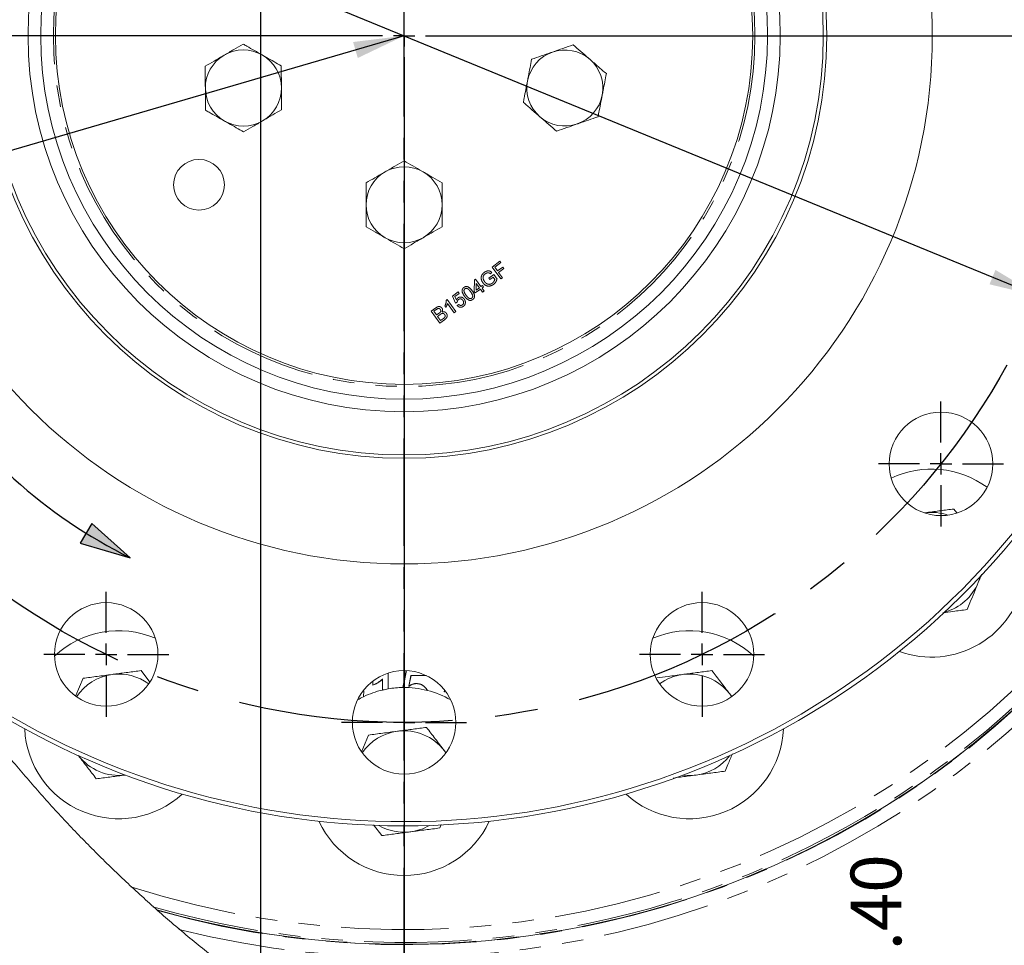
# Model space of a CAD drawing. Units: millimetres. Extents: x 11 to 1180, y 5 to 832.
# Drawn here: x 514 to 572, y 185 to 240 of the extents above; entities that cross this region are included whole.
import ezdxf

# ---------------------------------------------------------------- set-up
doc = ezdxf.new("R2010")
doc.units = ezdxf.units.MM
doc.linetypes.add('CENTERX2', pattern=[20.32, 12.7, -2.54, 2.54, -2.54])
doc.linetypes.add('PHANTOM', pattern=[12.7, 6.35, -1.27, 1.27, -1.27, 1.27, -1.27])
doc.layers.add('SLD-0', color=7, linetype='Continuous')
doc.styles.add('SLDTEXTSTYLE0', font='TXT', dxfattribs={"width": 0.605})
doc.dimstyles.new('SLDDIMSTYLE0', dxfattribs={"dimtxt": 0, "dimasz": 3, "dimexe": 0, "dimexo": 0.0625, "dimgap": 0, "dimtad": 0, "dimtih": 1, "dimtoh": 1, "dimdec": 0, "dimrnd": 1e-09, "dimzin": 0, "dimdsep": 46, "dimtxsty": 'Standard', "dimsah": 1, "dimcen": 0.09, "dimadec": 0, "dimazin": 0, "dimtfac": 3, "dimtdec": 0, "dimtofl": 0, "dimtmove": 0, "dimatfit": 3, "dimfxl": 0, "dimfrac": 2, "dimtolj": 1, "dimtzin": 0, "dimarcsym": 0})
doc.dimstyles.new('SLDDIMSTYLE1', dxfattribs={"dimtxt": 3, "dimasz": 3, "dimexe": 0, "dimexo": 0.0625, "dimgap": 0.75, "dimtad": 0, "dimtih": 1, "dimtoh": 1, "dimdec": 1, "dimlfac": 4, "dimrnd": 1e-09, "dimzin": 4, "dimdsep": 46, "dimtxsty": 'SLDTEXTSTYLE0', "dimsah": 1, "dimcen": 0, "dimadec": 0, "dimazin": 0, "dimtfac": 1, "dimtdec": 3, "dimtofl": 0, "dimtmove": 0, "dimatfit": 3, "dimfxl": 0, "dimfrac": 2, "dimtolj": 1, "dimtzin": 12, "dimarcsym": 0})
doc.dimstyles.new('SLDDIMSTYLE2', dxfattribs={"dimtxt": 3, "dimasz": 3, "dimexe": 0, "dimexo": 0.0625, "dimgap": 0.75, "dimtad": 0, "dimdec": 1, "dimlfac": 4, "dimrnd": 1e-09, "dimzin": 4, "dimdsep": 46, "dimtxsty": 'SLDTEXTSTYLE0', "dimsah": 1, "dimcen": 0.09, "dimadec": 0, "dimazin": 0, "dimtfac": 1, "dimtdec": 3, "dimtofl": 0, "dimtmove": 0, "dimatfit": 3, "dimfxl": 0, "dimfrac": 2, "dimtolj": 1, "dimtzin": 12, "dimarcsym": 0})
doc.dimstyles.new('SLDDIMSTYLE4', dxfattribs={"dimtxt": 3, "dimasz": 3, "dimexe": 0, "dimexo": 0.0625, "dimgap": 0.75, "dimtad": 0, "dimdec": 1, "dimlfac": 4, "dimrnd": 1e-09, "dimzin": 4, "dimdsep": 46, "dimtxsty": 'SLDTEXTSTYLE0', "dimsah": 1, "dimcen": 0.09, "dimadec": 0, "dimazin": 0, "dimtfac": 1, "dimtdec": 3, "dimtofl": 0, "dimtmove": 0, "dimatfit": 3, "dimfxl": 0, "dimfrac": 2, "dimtolj": 1, "dimtzin": 12, "dimarcsym": 0})
doc.dimstyles.new('SLDDIMSTYLE5', dxfattribs={"dimtxt": 3, "dimasz": 3, "dimexe": 0, "dimexo": 0.0625, "dimgap": 0.75, "dimtad": 0, "dimlfac": 4, "dimrnd": 1e-09, "dimzin": 4, "dimdsep": 46, "dimtxsty": 'SLDTEXTSTYLE0', "dimsah": 1, "dimcen": 0.09, "dimadec": 0, "dimazin": 0, "dimtfac": 1, "dimtdec": 3, "dimtofl": 0, "dimtmove": 0, "dimatfit": 3, "dimfxl": 0, "dimfrac": 2, "dimtolj": 1, "dimtzin": 12, "dimarcsym": 0})

# ---------------------------------------------------------------- blocks, each defined once
blk = doc.blocks.new('*D18')
at = {"layer": 'SLD-0'}
for p, q in [((498.783, 254.314), (573.955, 223.48)), ((573.955, 223.48), (666.81, 185.392)), ((666.81, 185.392), (669.81, 185.392))]:
    blk.add_line(p, q, dxfattribs=at)
for points in [[(498.783, 254.314), (501.383, 252.748), (501.734, 253.602)], [(573.955, 223.48), (571.354, 225.045), (571.004, 224.191)]]:
    blk.add_solid(points, dxfattribs=at)
at = {"layer": 'SLD-0', "char_height": 3, "attachment_point": 1, "style": 'SLDTEXTSTYLE0'}
for s, insert in [('%%c', (671.398, 189.26)), ('325.0', (675.766, 189.26)), ('B.C.', (675.124, 184.66))]:
    blk.add_mtext(s, dxfattribs=dict(at, insert=insert))
blk = doc.blocks.new('*D19')
at = {"layer": 'SLD-0'}
for p, q in [((527.866, 273.854), (527.866, 90.705)), ((536.369, 184.106), (536.369, 90.705)), ((527.866, 93.88), (522.097, 93.88)), ((536.369, 93.88), (545.009, 93.88))]:
    blk.add_line(p, q, dxfattribs=at)
for points in [[(527.866, 93.88), (524.866, 94.341), (524.866, 93.418)], [(536.369, 93.88), (539.369, 93.418), (539.369, 94.341)]]:
    blk.add_solid(points, dxfattribs=at)
at = {"layer": 'SLD-0', "insert": (546.597, 95.447), "char_height": 3, "attachment_point": 1, "style": 'SLDTEXTSTYLE0'}
blk.add_mtext('34.0', dxfattribs=at)
blk = doc.blocks.new('*D22')
at = {"layer": 'SLD-0'}
for p, q in [((646.369, 228.653), (646.369, 64.625)), ((536.369, 128.463), (536.369, 64.625)), ((536.369, 67.8), (584.629, 67.8)), ((646.369, 67.8), (598.109, 67.8))]:
    blk.add_line(p, q, dxfattribs=at)
for points in [[(536.369, 67.8), (539.369, 67.339), (539.369, 68.262)], [(646.369, 67.8), (643.369, 68.262), (643.369, 67.339)]]:
    blk.add_solid(points, dxfattribs=at)
at = {"layer": 'SLD-0', "insert": (586.216, 69.368), "char_height": 3, "attachment_point": 1, "style": 'SLDTEXTSTYLE0'}
blk.add_mtext('440.0', dxfattribs=at)
blk = doc.blocks.new('*D23')
at = {"layer": 'SLD-0'}
for p, q in [((426.369, 197.903), (426.369, 64.625)), ((536.369, 149.536), (536.369, 64.625)), ((426.369, 67.8), (474.629, 67.8)), ((536.369, 67.8), (488.109, 67.8))]:
    blk.add_line(p, q, dxfattribs=at)
for points in [[(426.369, 67.8), (429.369, 67.339), (429.369, 68.262)], [(536.369, 67.8), (533.369, 68.262), (533.369, 67.339)]]:
    blk.add_solid(points, dxfattribs=at)
at = {"layer": 'SLD-0', "insert": (476.216, 69.368), "char_height": 3, "attachment_point": 1, "style": 'SLDTEXTSTYLE0'}
blk.add_mtext('440.0', dxfattribs=at)
blk = doc.blocks.new('*D27')
at = {"layer": 'SLD-0'}
for p, q in [((564.352, 175.897), (564.352, 178.652)), ((572.339, 175.897), (561.177, 175.897)), ((564.352, 165.547), (564.352, 175.897)), ((572.114, 165.547), (561.177, 165.547))]:
    blk.add_line(p, q, dxfattribs=at)
for points in [[(564.352, 175.897), (563.891, 172.897), (564.814, 172.897)], [(564.352, 165.547), (564.814, 168.547), (563.891, 168.547)]]:
    blk.add_solid(points, dxfattribs=at)
at = {"layer": 'SLD-0', "insert": (562.785, 180.24), "char_height": 3, "attachment_point": 1, "rotation": 90, "style": 'SLDTEXTSTYLE0'}
blk.add_mtext('41.40', dxfattribs=at)
blk = doc.blocks.new('SW_CENTERMARKSYMBOL_5')
at = {"layer": 'SLD-0', "color": 0}
for p, q in [((0, 0), (0, 0.635)), ((-1.27, 0), (-53.521, 0)), ((0, 0), (-0.635, 0)), ((0, 0), (0.635, 0)), ((0, 0), (0, -0.635)), ((1.27, 0), (53.521, 0)), ((0, -1.27), (0, -93.73))]:
    blk.add_line(p, q, dxfattribs=at)
blk = doc.blocks.new('SW_CENTERMARKSYMBOL_18')
at = {"layer": 'SLD-0', "color": 0}
for p, q in [((0, 1.27), (0, 3.6975)), ((0, 0), (0, 0.635)), ((-1.27, 0), (-3.6975, 0)), ((0, 0), (-0.635, 0)), ((0, 0), (0, -0.635)), ((0, 0), (0.635, 0)), ((1.27, 0), (3.6975, 0)), ((0, -1.27), (0, -3.6975))]:
    blk.add_line(p, q, dxfattribs=at)
blk = doc.blocks.new('SW_CENTERMARKSYMBOL_19')
at = {"layer": 'SLD-0', "color": 0}
for p, q in [((0, 1.27), (0, 3.6975)), ((0, 0), (0, 0.635)), ((-1.27, 0), (-3.6975, 0)), ((0, 0), (-0.635, 0)), ((0, 0), (0, -0.635)), ((0, 0), (0.635, 0)), ((1.27, 0), (3.6975, 0)), ((0, -1.27), (0, -3.6975))]:
    blk.add_line(p, q, dxfattribs=at)
blk = doc.blocks.new('SW_CENTERMARKSYMBOL_20')
at = {"layer": 'SLD-0', "color": 0}
for p, q in [((0, 1.27), (0, 3.6975)), ((0, 0), (0, 0.635)), ((-1.27, 0), (-3.6975, 0)), ((0, 0), (-0.635, 0)), ((0, 0), (0, -0.635)), ((0, 0), (0.635, 0)), ((1.27, 0), (3.6975, 0)), ((0, -1.27), (0, -3.6975))]:
    blk.add_line(p, q, dxfattribs=at)
blk = doc.blocks.new('SW_CENTERMARKSYMBOL_21')
at = {"layer": 'SLD-0', "color": 0}
for p, q in [((0, 1.27), (0, 3.6975)), ((0, 0), (0, 0.635)), ((-1.27, 0), (-3.6975, 0)), ((0, 0), (-0.635, 0)), ((0, 0), (0, -0.635)), ((0, 0), (0.635, 0)), ((1.27, 0), (3.6975, 0)), ((0, -1.27), (0, -3.6975))]:
    blk.add_line(p, q, dxfattribs=at)

msp = doc.modelspace()

# ---------------------------------------------------------------- hatches: boundary and pattern name
at = {"linetype": 'Continuous'}
h = msp.add_hatch(color=7, dxfattribs=at)
edge = h.paths.add_edge_path(flags=0)
edge.add_line((517.885808, 210.034758), (517.551969, 209.469087))
edge.add_arc((534.037022, 235.833425), 31.093976, 237.98314487, 243.49591499)
edge.add_line((520.160974, 208.007347), (517.885808, 210.034758))
h = msp.add_hatch(color=7, dxfattribs=at)
edge = h.paths.add_edge_path(flags=0)
edge.add_arc((534.037022, 235.833425), 31.093976, 237.98314487, 243.49591499, ccw=False)
edge.add_line((517.551969, 209.469087), (517.203199, 208.878115))
edge.add_line((517.203199, 208.878115), (520.160974, 208.007347))

# ---------------------------------------------------------------- linework, layer by layer
at = {"color": 7, "linetype": 'PHANTOM', "lineweight": 30}
msp.add_line((536.368923, 107.119791), (536.368923, 472.062784), dxfattribs=at)
at = {"color": 8, "linetype": 'PHANTOM', "lineweight": 0}
for p, q in [((541.569179, 225.215508), (542.041112, 225.558374)), ((542.100454, 225.476694), (541.728353, 225.206357)), ((542.041112, 225.558374), (542.100454, 225.476694)), ((541.557296, 224.902041), (541.482662, 224.81272)), ((542.083478, 224.507609), (541.569179, 225.215508)), ((541.728353, 225.206357), (541.893192, 224.979466)), ((541.893192, 224.979466), (542.210839, 225.210241)), ((542.270182, 225.128561), (541.952534, 224.897785)), ((541.952534, 224.897785), (542.18331, 224.580138)), ((542.210839, 225.210241), (542.270182, 225.128561)), ((540.512768, 223.768579), (540.532074, 224.448171)), ((540.532074, 224.448171), (540.595604, 224.494326)), ((540.595604, 224.494326), (540.912095, 224.058696)), ((541.384104, 224.554143), (541.674524, 224.765137)), ((541.443446, 224.472462), (541.384104, 224.554143)), ((541.634035, 224.610927), (541.443446, 224.472462)), ((541.731496, 224.476778), (541.634035, 224.610927)), ((541.674524, 224.765137), (541.864811, 224.50322)), ((542.18331, 224.580138), (542.083478, 224.507609)), ((539.225183, 223.498696), (539.560982, 223.742659)), ((539.560982, 223.742659), (539.626917, 223.651902)), ((540.578703, 223.677822), (540.512768, 223.768579)), ((540.887275, 223.902004), (540.578703, 223.677822)), ((540.636101, 224.247729), (540.624795, 223.849968)), ((540.624795, 223.849968), (540.821339, 223.99276)), ((540.821339, 223.99276), (540.636101, 224.247729)), ((541.012553, 223.729567), (540.887275, 223.902004)), ((540.912095, 224.058696), (541.002852, 224.124632)), ((541.068788, 224.033876), (540.978031, 223.96794)), ((540.978031, 223.96794), (541.103309, 223.795503)), ((541.002852, 224.124632), (541.068788, 224.033876)), ((541.103309, 223.795503), (541.012553, 223.729567)), ((538.851594, 223.241144), (538.910018, 223.28359)), ((538.910018, 223.28359), (539.424317, 222.575691)), ((539.416321, 223.082922), (539.225183, 223.498696)), ((539.626917, 223.651902), (539.365284, 223.461822)), ((539.365284, 223.461822), (539.462476, 223.252298)), ((539.513671, 223.139783), (539.416321, 223.082922)), ((537.975228, 222.604452), (538.240265, 222.797005)), ((538.489527, 221.896553), (537.975228, 222.604452)), ((538.26926, 222.693277), (538.134402, 222.595301)), ((538.134402, 222.595301), (538.292648, 222.377485)), ((538.84526, 222.838329), (538.784475, 222.921995)), ((539.333561, 222.509755), (538.932795, 223.061384)), ((539.424317, 222.575691), (539.333561, 222.509755)), ((539.512743, 222.931119), (539.596906, 223.00613)), ((538.292648, 222.377485), (538.438567, 222.483498)), ((538.507977, 222.409132), (538.35199, 222.295805)), ((538.35199, 222.295805), (538.530017, 222.050763)), ((538.755273, 222.089621), (538.489527, 221.896553)), ((538.530017, 222.050763), (538.69749, 222.172435))]:
    msp.add_line(p, q, dxfattribs=at)
at = {"color": 7, "linetype": 'Continuous', "lineweight": 15}
for p, q in [((568.895844, 210.896562), (569.072736, 210.665842)), ((570.340107, 206.547527), (570.464274, 206.911215)), ((520.810844, 201.331562), (521.326253, 200.659318)), ((535.420205, 201.183519), (535.420205, 200.252672)), ((535.428936, 201.186349), (535.428936, 200.254176)), ((536.294857, 200.333681), (536.494441, 201.331601)), ((536.303783, 200.333793), (536.50327, 201.331226)), ((536.771868, 201.04411), (536.644664, 200.396574)), ((536.77905, 201.03538), (536.657604, 200.417153)), ((537.669887, 201.04411), (536.771868, 201.04411)), ((536.77905, 201.03538), (536.771868, 201.04411)), ((537.688331, 201.03538), (536.77905, 201.03538)), ((516.951551, 199.856718), (517.3762, 200.880765)), ((534.514039, 200.463169), (534.514039, 200.708539)), ((534.514039, 200.463169), (534.522769, 200.476201)), ((534.522769, 200.476201), (534.522769, 200.71516)), ((535.090962, 200.824272), (535.099693, 200.844791)), ((535.090962, 200.185381), (535.090962, 200.824272)), ((535.099693, 200.187434), (535.099693, 200.844791)), ((536.657604, 200.417153), (536.644664, 200.396574)), ((537.090396, 200.572073), (537.090378, 200.563341)), ((538.171652, 200.747371), (538.166145, 200.747922)), ((533.977898, 200.129647), (533.961795, 199.786367)), ((533.986628, 200.12964), (533.971, 199.790775)), ((537.744452, 200.161417), (537.733274, 200.164257)), ((538.740402, 200.070841), (538.754319, 200.192297)), ((538.740402, 200.070841), (538.750534, 200.082572)), ((538.750534, 200.082572), (538.762008, 200.182708)), ((555.755053, 199.788282), (555.634706, 199.957016)), ((533.618155, 199.606411), (533.608133, 199.600695)), ((533.971, 199.790775), (533.961795, 199.786367)), ((533.867413, 196.571142), (534.2612, 197.520765)), ((538.8436, 196.467545), (538.749706, 196.597016)), ((535.042003, 191.571786), (534.549286, 192.214434)), ((538.562611, 192.229886), (538.476647, 192.022583))]:
    msp.add_line(p, q, dxfattribs=at)
at = {"color": 7, "linetype": 'Continuous', "lineweight": 15, "flags": 128}
msp.add_lwpolyline([(552.871362, 195.156166), (553.252736, 195.131674), (553.644325, 195.157185)], dxfattribs=at)
at = {"color": 7, "linetype": 'Continuous', "lineweight": 15}
for centre, radius in [((536.368923, 238.896674), 31.25), ((536.368923, 238.896674), 25), ((536.368923, 238.896674), 24.8), ((536.368923, 238.896674), 22.25), ((536.368923, 238.896674), 21.5), ((536.368923, 238.896674), 20.625), ((524.233505, 230.08012), 1.5), ((568.130827, 213.567401), 3.0625), ((518.742396, 202.294814), 3.0625), ((553.99545, 202.294814), 3.0625), ((536.368923, 198.271674), 3.0625)]:
    msp.add_circle(centre, radius, dxfattribs=at)
at = {"color": 8, "linetype": 'PHANTOM', "lineweight": 0}
msp.add_circle((536.368923, 238.896674), 20.75, dxfattribs=at)
at = {"color": 7, "linetype": 'Continuous', "lineweight": 15}
for centre, radius, start, end in [((536.368923, 238.896674), 53.75, 254.21053447, 157.29812391), ((536.368923, 238.896674), 53.749543, 254.20401921, 157.27996714), ((536.368923, 238.896674), 46.75, 235.21295011, 90), ((536.368923, 238.896674), 46.5, 234.15662453, 90), ((526.858858, 235.806875), 2.25, 120.31332094, 180.31332094), ((526.858858, 235.806875), 2.25, 60.31332094, 120.31332094), ((526.858858, 235.806875), 2.25, 0.31332094, 60.31332094), ((545.879046, 235.806258), 2.25, 109.11135479, 169.11135479), ((545.879046, 235.806258), 2.25, 49.11135479, 109.11135479), ((545.879046, 235.806258), 2.25, 349.11135479, 49.11135479), ((545.879046, 235.806258), 2.25, 169.11135479, 229.11135479), ((526.858858, 235.806875), 2.25, 180.31332094, 240.31332094), ((526.858858, 235.806875), 2.25, 300.31332094, 0.31332094), ((545.879046, 235.806258), 2.25, 289.11135479, 349.11135479), ((526.858858, 235.806875), 2.25, 240.31332094, 300.31332094), ((545.879046, 235.806258), 2.25, 229.11135479, 289.11135479), ((536.368923, 228.897019), 2.25, 120, 180), ((536.368923, 228.897019), 2.25, 60, 120), ((536.368923, 228.897019), 2.25, 0, 60), ((536.368923, 228.897019), 2.25, 180, 240), ((536.368923, 228.897019), 2.25, 300, 0), ((536.368923, 228.897019), 2.25, 240, 300), ((567.57001, 207.695587), 5.5625, 53.72587187, 115.36258025), ((567.568923, 207.696674), 3, 70.99548425, 97.47732641), ((567.57001, 207.695587), 5.5625, 250.01882016, 351.02368361), ((567.568923, 207.696674), 3, 285.17805827, 337.47732641), ((519.483017, 198.13049), 5.5625, 67.05973603, 133.10935978), ((553.25483, 198.13049), 5.5625, 46.89064022, 112.94026397), ((519.483923, 198.131674), 3, 97.47732641, 146.48175188), ((519.483923, 198.131674), 3, 53.71714807, 97.47732641), ((553.253923, 198.131674), 3, 97.47732641, 126.28285193), ((553.253923, 198.131674), 3, 37.47732641, 97.47732641), ((536.368923, 194.771674), 5.5625, 103.28210586, 115.53658387), ((536.368923, 194.771674), 5.5625, 103.18972771, 103.28210586), ((536.368923, 194.771674), 5.5625, 99.82014971, 103.18972771), ((536.368923, 194.771674), 5.5625, 99.72890092, 99.82014971), ((536.368923, 194.771674), 5.5625, 90.76292742, 99.72890092), ((536.368923, 194.771674), 5.5625, 90.67098511, 90.76292742), ((536.368923, 194.771674), 5.5625, 75.8018218, 90.67098511), ((536.368923, 194.771674), 5.5625, 60.27079009, 75.68302669), ((536.368923, 194.771674), 5.5625, 115.64170736, 119.63811525), ((519.483017, 198.13049), 5.5625, 182.51882016, 312.48117984), ((536.368923, 194.771674), 3, 97.47732641, 145.57755575), ((536.368923, 194.771674), 3, 37.47732641, 97.47732641), ((553.25483, 198.13049), 5.5625, 227.51882016, 357.48117984), ((519.483923, 198.131674), 3, 217.47732641, 277.47732641), ((553.253923, 198.131674), 3, 277.47732641, 322.32533684), ((536.368923, 194.771674), 5.5625, 205.01882016, 334.98117984), ((536.368923, 194.771674), 3, 240.11561577, 277.47732641), ((536.368923, 194.771674), 3, 277.47732641, 299.88438423)]:
    msp.add_arc(centre, radius, start, end, dxfattribs=at)
at = {"color": 8, "linetype": 'PHANTOM', "lineweight": 0}
for radius, start, end in [(53.749086, 0, 157.26880051), (53.635593, 253.91756222, 157.50280243), (52.88605, 333.08423174, 158.92342627), (53.749086, 254.21217445, 0), (52.88605, 252.20319315, 319.508557), (53.777105, 254.27408847, 318.75702737), (54.526648, 255.85544756, 318.75702737)]:
    msp.add_arc((536.368923, 238.896674), radius, start, end, dxfattribs=at)
at = {"color": 7, "linetype": 'Continuous', "lineweight": 15}
for points, knots in [([(526.844651, 238.404912), (526.662525, 238.29843), (526.294935, 238.083513), (525.914942, 237.861345), (525.723219, 237.749251)], [0, 0, 0, 0, 0.495457963, 1, 1, 1, 1]), ([(527.973186, 237.761555), (527.666158, 237.936586), (527.284116, 238.154381), (526.916778, 238.363794), (526.844651, 238.404912)], [0, 0, 0, 0, 0.8036472981, 1, 1, 1, 1]), ([(546.369825, 238.357559), (546.170483, 238.288487), (545.768145, 238.149075), (545.352231, 238.00496), (545.142385, 237.932247)], [0, 0, 0, 0, 0.495457963, 1, 1, 1, 1]), ([(547.351876, 237.50722), (547.328598, 237.527376), (547.152318, 237.680014), (546.819951, 237.967804), (546.520781, 238.226849), (546.369825, 238.357559)], [0, 0, 0, 0, 0.070090032, 0.530784434, 1, 1, 1, 1]), ([(525.723219, 237.749251), (525.696638, 237.73371), (525.495339, 237.616017), (525.115799, 237.394114), (524.774168, 237.194375), (524.601788, 237.09359)], [0, 0, 0, 0, 0.0700900317, 0.5307844344, 1, 1, 1, 1]), ([(529.101721, 237.118198), (528.811454, 237.283673), (528.439144, 237.49592), (528.057325, 237.713589), (527.973186, 237.761555)], [0, 0, 0, 0, 0.779636077, 1, 1, 1, 1]), ([(545.142385, 237.932247), (545.11329, 237.922166), (544.892962, 237.845822), (544.477545, 237.701878), (544.10362, 237.572312), (543.914944, 237.506936)], [0, 0, 0, 0, 0.070090032, 0.530784434, 1, 1, 1, 1]), ([(524.601788, 237.09359), (524.602942, 236.882623), (524.60527, 236.456823), (524.607677, 236.016654), (524.608892, 235.794571)], [0, 0, 0, 0, 0.495457963, 1, 1, 1, 1]), ([(529.108824, 235.819179), (529.108656, 235.84997), (529.107381, 236.083147), (529.104977, 236.522789), (529.102813, 236.918519), (529.101721, 237.118198)], [0, 0, 0, 0, 0.070090032, 0.530784434, 1, 1, 1, 1]), ([(543.914944, 237.506936), (543.851828, 237.17883), (543.770873, 236.757986), (543.68785, 236.326393), (543.669555, 236.231285)], [0, 0, 0, 0, 0.779636077, 1, 1, 1, 1]), ([(548.333927, 236.656882), (548.174437, 236.79498), (547.852534, 237.07371), (547.51977, 237.361844), (547.351876, 237.50722)], [0, 0, 0, 0, 0.4954579635, 1, 1, 1, 1]), ([(548.088537, 235.381231), (548.106833, 235.476339), (548.189856, 235.907932), (548.270811, 236.328776), (548.333927, 236.656882)], [0, 0, 0, 0, 0.220363923, 1, 1, 1, 1]), ([(543.669555, 236.231285), (543.602795, 235.884234), (543.519723, 235.452389), (543.439849, 235.037165), (543.424165, 234.955635)], [0, 0, 0, 0, 0.803647298, 1, 1, 1, 1]), ([(524.608892, 235.794571), (524.60906, 235.76378), (524.610335, 235.530604), (524.612739, 235.090961), (524.614903, 234.695231), (524.615995, 234.495552)], [0, 0, 0, 0, 0.070090032, 0.530784434, 1, 1, 1, 1]), ([(529.115928, 234.52016), (529.114774, 234.731127), (529.112446, 235.156927), (529.110039, 235.597096), (529.108824, 235.819179)], [0, 0, 0, 0, 0.495457963, 1, 1, 1, 1]), ([(547.843148, 234.105581), (547.858832, 234.187111), (547.938706, 234.602335), (548.021777, 235.03418), (548.088537, 235.381231)], [0, 0, 0, 0, 0.196352702, 1, 1, 1, 1]), ([(543.424165, 234.955635), (543.583655, 234.817536), (543.905558, 234.538806), (544.238323, 234.250672), (544.406216, 234.105296)], [0, 0, 0, 0, 0.4954579635, 1, 1, 1, 1]), ([(524.615995, 234.495552), (524.688123, 234.454434), (525.055461, 234.245021), (525.437503, 234.027226), (525.74453, 233.852195)], [0, 0, 0, 0, 0.196352702, 1, 1, 1, 1]), ([(527.994497, 233.864499), (528.021078, 233.88004), (528.222378, 233.997733), (528.601917, 234.219636), (528.943548, 234.419376), (529.115928, 234.52016)], [0, 0, 0, 0, 0.0700900317, 0.5307844344, 1, 1, 1, 1]), ([(525.74453, 233.852195), (525.82867, 233.804229), (526.210489, 233.58656), (526.582799, 233.374313), (526.873065, 233.208838)], [0, 0, 0, 0, 0.220363923, 1, 1, 1, 1]), ([(526.873065, 233.208838), (527.055191, 233.31532), (527.422781, 233.530237), (527.802774, 233.752406), (527.994497, 233.864499)], [0, 0, 0, 0, 0.4954579635, 1, 1, 1, 1]), ([(544.406216, 234.105296), (544.429494, 234.08514), (544.605774, 233.932503), (544.938142, 233.644712), (545.237312, 233.385667), (545.388267, 233.254957)], [0, 0, 0, 0, 0.070090032, 0.530784434, 1, 1, 1, 1]), ([(545.388267, 233.254957), (545.587609, 233.32403), (545.989947, 233.463441), (546.405862, 233.607557), (546.615708, 233.680269)], [0, 0, 0, 0, 0.495457963, 1, 1, 1, 1]), ([(546.615708, 233.680269), (546.644802, 233.69035), (546.86513, 233.766695), (547.280547, 233.910638), (547.654472, 234.040204), (547.843148, 234.105581)], [0, 0, 0, 0, 0.070090032, 0.530784434, 1, 1, 1, 1]), ([(536.368923, 231.495095), (536.186218, 231.38961), (535.817459, 231.176707), (535.436256, 230.956619), (535.243923, 230.845576)], [0, 0, 0, 0, 0.495457963, 1, 1, 1, 1]), ([(537.493923, 230.845576), (537.467257, 230.860972), (537.265317, 230.977562), (536.88457, 231.197386), (536.541852, 231.395254), (536.368923, 231.495095)], [0, 0, 0, 0, 0.070090032, 0.530784434, 1, 1, 1, 1]), ([(535.243923, 230.845576), (535.217257, 230.83018), (535.015317, 230.71359), (534.63457, 230.493766), (534.291852, 230.295898), (534.118923, 230.196057)], [0, 0, 0, 0, 0.070090032, 0.530784434, 1, 1, 1, 1]), ([(538.618923, 230.196057), (538.436218, 230.301542), (538.067459, 230.514445), (537.686256, 230.734533), (537.493923, 230.845576)], [0, 0, 0, 0, 0.495457963, 1, 1, 1, 1]), ([(534.118923, 230.196057), (534.118923, 229.861936), (534.118923, 229.433376), (534.118923, 228.99387), (534.118923, 228.897019)], [0, 0, 0, 0, 0.779636077, 1, 1, 1, 1]), ([(538.618923, 228.897019), (538.618923, 228.99387), (538.618923, 229.433376), (538.618923, 229.861936), (538.618923, 230.196057)], [0, 0, 0, 0, 0.220363923, 1, 1, 1, 1]), ([(534.118923, 228.897019), (534.118923, 228.543605), (534.118923, 228.103842), (534.118923, 227.681006), (534.118923, 227.597981)], [0, 0, 0, 0, 0.803647298, 1, 1, 1, 1]), ([(538.618923, 227.597981), (538.618923, 227.681006), (538.618923, 228.103842), (538.618923, 228.543605), (538.618923, 228.897019)], [0, 0, 0, 0, 0.196352702, 1, 1, 1, 1]), ([(534.118923, 227.597981), (534.301628, 227.492496), (534.670388, 227.279592), (535.051591, 227.059505), (535.243923, 226.948462)], [0, 0, 0, 0, 0.495457963, 1, 1, 1, 1]), ([(537.493923, 226.948462), (537.520589, 226.963857), (537.722529, 227.080447), (538.103277, 227.300272), (538.445994, 227.49814), (538.618923, 227.597981)], [0, 0, 0, 0, 0.070090032, 0.530784434, 1, 1, 1, 1]), ([(535.243923, 226.948462), (535.270589, 226.933066), (535.472529, 226.816476), (535.853277, 226.596651), (536.195994, 226.398783), (536.368923, 226.298943)], [0, 0, 0, 0, 0.070090032, 0.530784434, 1, 1, 1, 1]), ([(536.368923, 226.298943), (536.551628, 226.404427), (536.920388, 226.617331), (537.301591, 226.837418), (537.493923, 226.948462)], [0, 0, 0, 0, 0.495457963, 1, 1, 1, 1]), ([(567.178522, 210.671163), (567.219233, 210.676507), (567.527498, 210.716967), (568.108712, 210.793251), (568.631869, 210.861915), (568.895844, 210.896562)], [0, 0, 0, 0, 0.0700985595, 0.5307888351, 1, 1, 1, 1]), ([(570.539528, 207.028432), (570.533244, 207.01328), (570.467888, 206.855671), (570.400771, 206.693819), (570.340107, 206.547527)], [0, 0, 0, 0, 0.096139272, 1, 1, 1, 1]), ([(570.340107, 206.547527), (570.173291, 206.145248), (569.948608, 205.603421), (569.732346, 205.081901), (569.676647, 204.947583)], [0, 0, 0, 0, 0.742448655, 1, 1, 1, 1]), ([(569.676647, 204.947583), (569.39806, 204.911019), (568.930101, 204.849599), (568.446334, 204.786105), (568.250565, 204.76041)], [0, 0, 0, 0, 0.595324404, 1, 1, 1, 1]), ([(517.3762, 200.880765), (517.6551, 200.917371), (518.218015, 200.991253), (518.799924, 201.067629), (519.093522, 201.106163)], [0, 0, 0, 0, 0.495457963, 1, 1, 1, 1]), ([(519.093522, 201.106163), (519.134233, 201.111507), (519.442498, 201.151967), (520.023712, 201.228251), (520.546869, 201.296915), (520.810844, 201.331562)], [0, 0, 0, 0, 0.0700985595, 0.5307888351, 1, 1, 1, 1]), ([(551.311764, 200.902495), (551.53592, 200.931916), (552.044264, 200.998636), (552.56975, 201.067606), (552.863522, 201.106163)], [0, 0, 0, 0, 0.440952622, 1, 1, 1, 1]), ([(552.863522, 201.106163), (552.904233, 201.111507), (553.212498, 201.151967), (553.793712, 201.228251), (554.316869, 201.296915), (554.580844, 201.331562)], [0, 0, 0, 0, 0.0700985595, 0.5307888351, 1, 1, 1, 1]), ([(554.580844, 201.331562), (554.751996, 201.10833), (555.097437, 200.657772), (555.454535, 200.192012), (555.634706, 199.957016)], [0, 0, 0, 0, 0.4954579635, 1, 1, 1, 1]), ([(535.090962, 200.824272), (535.035518, 200.776632), (534.919528, 200.676967), (534.723943, 200.557639), (534.582625, 200.494037), (534.514039, 200.463169)], [0, 0, 0, 0, 0.320331887, 0.670136252, 1, 1, 1, 1]), ([(535.099693, 200.844791), (535.051384, 200.801365), (534.954787, 200.714532), (534.761531, 200.589362), (534.612829, 200.518885), (534.522769, 200.476201)], [0, 0, 0, 0, 0.282916059, 0.565709839, 1, 1, 1, 1]), ([(536.644664, 200.396574), (536.683474, 200.424459), (536.75466, 200.475608), (536.902413, 200.544485), (537.016399, 200.55592), (537.090378, 200.563341)], [0, 0, 0, 0, 0.2961237229, 0.5431737201, 1, 1, 1, 1]), ([(536.657604, 200.417153), (536.690572, 200.440125), (536.790631, 200.509847), (536.941559, 200.564999), (537.056872, 200.57048), (537.090396, 200.572073)], [0, 0, 0, 0, 0.2584492055, 0.784417096, 1, 1, 1, 1]), ([(537.090378, 200.563341), (537.173551, 200.556125), (537.34065, 200.541627), (537.551218, 200.409554), (537.67448, 200.272094), (537.721929, 200.185066), (537.733274, 200.164257)], [0, 0, 0, 0, 0.311507923, 0.625835298, 0.910538528, 1, 1, 1, 1]), ([(537.090396, 200.572073), (537.174173, 200.564813), (537.34598, 200.549924), (537.561414, 200.41312), (537.686625, 200.270536), (537.733497, 200.182088), (537.744452, 200.161417)], [0, 0, 0, 0, 0.307233047, 0.630066697, 0.913542178, 1, 1, 1, 1]), ([(528.731116, 181.650656), (528.384526, 181.898154), (527.348654, 182.637861), (525.661751, 183.913123), (523.690084, 185.496223), (521.772856, 187.136795), (519.910477, 188.832865), (518.104511, 190.583516), (516.356337, 192.387548), (514.666859, 194.24343), (513.038839, 196.150951), (511.498902, 198.066029), (510.532444, 199.367525), (510.063939, 199.998445)], [0, 0, 0, 0, 0.04805644, 0.143628525, 0.239237449, 0.33490107, 0.430615571, 0.52637655, 0.622179044, 0.718017572, 0.813886194, 0.909778579, 1, 1, 1, 1]), ([(555.634706, 199.957016), (555.65973, 199.924377), (555.696518, 199.876396), (555.733041, 199.828758), (555.74472, 199.813526)], [0, 0, 0, 0, 0.6802488269, 1, 1, 1, 1]), ([(534.2612, 197.520765), (534.5401, 197.557371), (535.103015, 197.631253), (535.684924, 197.707629), (535.978522, 197.746163)], [0, 0, 0, 0, 0.4954579635, 1, 1, 1, 1]), ([(535.978522, 197.746163), (536.019233, 197.751507), (536.327498, 197.791967), (536.908712, 197.868251), (537.431869, 197.936915), (537.695844, 197.971562)], [0, 0, 0, 0, 0.07009856, 0.530788835, 1, 1, 1, 1]), ([(537.695844, 197.971562), (537.866996, 197.74833), (538.212437, 197.297772), (538.569535, 196.832012), (538.749706, 196.597016)], [0, 0, 0, 0, 0.4954579635, 1, 1, 1, 1]), ([(538.749706, 196.597016), (538.774747, 196.564355), (538.800864, 196.530291), (538.826795, 196.49647), (538.827863, 196.495077)], [0, 0, 0, 0, 0.958795083, 1, 1, 1, 1]), ([(555.789895, 196.41531), (555.702371, 196.204244), (555.55708, 195.853873), (555.417244, 195.516657), (555.361647, 195.382583)], [0, 0, 0, 0, 0.602409186, 1, 1, 1, 1]), ([(518.157003, 194.931786), (517.985851, 195.155019), (517.640409, 195.605576), (517.283312, 196.071336), (517.103141, 196.306332)], [0, 0, 0, 0, 0.495457963, 1, 1, 1, 1]), ([(519.874325, 195.157185), (519.833614, 195.151841), (519.525348, 195.111382), (518.944135, 195.035097), (518.420978, 194.966433), (518.157003, 194.931786)], [0, 0, 0, 0, 0.07009856, 0.530788835, 1, 1, 1, 1]), ([(553.644325, 195.157185), (553.603619, 195.151842), (553.295391, 195.111387), (552.837551, 195.051296), (552.434383, 194.99838), (552.290784, 194.979533)], [0, 0, 0, 0, 0.089223058, 0.675600231, 1, 1, 1, 1]), ([(555.361647, 195.382583), (555.082746, 195.345978), (554.519831, 195.272095), (553.937922, 195.195719), (553.644325, 195.157185)], [0, 0, 0, 0, 0.495457963, 1, 1, 1, 1]), ([(536.759325, 191.797185), (536.718614, 191.791841), (536.410348, 191.751382), (535.829135, 191.675097), (535.305978, 191.606433), (535.042003, 191.571786)], [0, 0, 0, 0, 0.0700985595, 0.5307888351, 1, 1, 1, 1]), ([(538.476647, 192.022583), (538.197746, 191.985978), (537.634831, 191.912095), (537.052922, 191.835719), (536.759325, 191.797185)], [0, 0, 0, 0, 0.495457963, 1, 1, 1, 1]), ([(496.519539, 190.12014), (496.819829, 189.712481), (497.66532, 188.564689), (499.105953, 186.713809), (500.859164, 184.583189), (502.674414, 182.503117), (504.549469, 180.474034), (506.483517, 178.497381), (508.4753, 176.574263), (510.523736, 174.705958), (512.627291, 172.893214), (514.785863, 171.138545), (516.925005, 169.490813), (518.366783, 168.455328), (519.052416, 167.962907)], [0, 0, 0, 0, 0.048045919, 0.135276749, 0.222509419, 0.309746009, 0.396989991, 0.484244762, 0.571513621, 0.658799736, 0.746106123, 0.83343562, 0.920790869, 1, 1, 1, 1])]:
    msp.add_open_spline(points, degree=3, knots=knots, dxfattribs=at)
at = {"color": 8, "linetype": 'PHANTOM', "lineweight": 0}
for points, knots in [([(541.030145, 224.277921), (540.996426, 224.335284), (540.929155, 224.449728), (540.918767, 224.642963), (540.997256, 224.799838), (541.077064, 224.867165), (541.117028, 224.900881)], [0, 0, 0, 0, 0.280344884, 0.559309922, 0.779318321, 1, 1, 1, 1]), ([(541.117028, 224.900881), (541.155132, 224.924779), (541.231211, 224.972493), (541.358068, 224.996616), (541.472344, 224.96572), (541.528939, 224.923297), (541.557296, 224.902041)], [0, 0, 0, 0, 0.280403882, 0.559855729, 0.779464184, 1, 1, 1, 1]), ([(541.482662, 224.81272), (541.457111, 224.831307), (541.40622, 224.868329), (541.289403, 224.883853), (541.218106, 224.842895), (541.174527, 224.817861)], [0, 0, 0, 0, 0.28160276, 0.560889255, 1, 1, 1, 1]), ([(541.652314, 224.180496), (541.59484, 224.146633), (541.480174, 224.079073), (541.286482, 224.078665), (541.131804, 224.158817), (541.064055, 224.238192), (541.030145, 224.277921)], [0, 0, 0, 0, 0.280196335, 0.559018352, 0.77927998, 1, 1, 1, 1]), ([(541.174527, 224.817861), (541.149101, 224.797178), (541.098303, 224.755857), (541.052667, 224.674634), (541.038341, 224.590632), (541.04682, 224.539913), (541.051062, 224.514539)], [0, 0, 0, 0, 0.28027621, 0.55995522, 0.779845362, 1, 1, 1, 1]), ([(541.051062, 224.514539), (541.061169, 224.482594), (541.079225, 224.425526), (541.112604, 224.375958), (541.127298, 224.354137)], [0, 0, 0, 0, 0.559778839, 1, 1, 1, 1]), ([(541.127298, 224.354137), (541.15866, 224.315544), (541.221145, 224.238651), (541.353756, 224.180585), (541.483873, 224.196784), (541.550998, 224.23631), (541.584605, 224.256099)], [0, 0, 0, 0, 0.280808187, 0.559486726, 0.779455009, 1, 1, 1, 1]), ([(541.584605, 224.256099), (541.622061, 224.290836), (541.689015, 224.352932), (541.718504, 224.438902), (541.731496, 224.476778)], [0, 0, 0, 0, 0.55942506, 1, 1, 1, 1]), ([(541.864811, 224.50322), (541.840089, 224.432696), (541.795936, 224.306743), (541.696204, 224.219077), (541.652314, 224.180496)], [0, 0, 0, 0, 0.559918482, 1, 1, 1, 1]), ([(539.942099, 223.485273), (539.885457, 223.568912), (539.814589, 223.673559), (539.79821, 223.822444), (539.812079, 223.896414), (539.850796, 223.961646), (539.889145, 223.993127), (539.908338, 224.008884)], [0, 0, 0, 0, 0.499148903, 0.624522412, 0.749596934, 0.874674287, 1, 1, 1, 1]), ([(539.966687, 223.926482), (539.956902, 223.918347), (539.937338, 223.902084), (539.913433, 223.86229), (539.909912, 223.829559), (539.907762, 223.809576)], [0, 0, 0, 0, 0.280453237, 0.560688476, 1, 1, 1, 1]), ([(539.907762, 223.809576), (539.923003, 223.757566), (539.950312, 223.66437), (540.007414, 223.586088), (540.032649, 223.551493)], [0, 0, 0, 0, 0.558058794, 1, 1, 1, 1]), ([(539.908338, 224.008884), (539.929324, 224.022158), (539.97128, 224.048696), (540.045018, 224.065518), (540.120122, 224.057373), (540.254182, 223.990382), (540.332942, 223.892873), (540.395881, 223.814952)], [0, 0, 0, 0, 0.125373348, 0.250643739, 0.375697515, 0.501113175, 1, 1, 1, 1]), ([(540.304918, 223.7493), (540.262111, 223.806874), (540.208594, 223.878852), (540.120149, 223.940684), (540.068187, 223.955312), (540.013121, 223.953958), (539.982166, 223.935641), (539.966687, 223.926482)], [0, 0, 0, 0, 0.500351901, 0.625529182, 0.750516242, 0.875255257, 1, 1, 1, 1]), ([(540.369888, 223.37359), (540.383178, 223.385613), (540.409769, 223.40967), (540.427412, 223.461551), (540.430106, 223.515318), (540.397853, 223.618085), (540.346219, 223.690988), (540.304918, 223.7493)], [0, 0, 0, 0, 0.124656308, 0.249420327, 0.374387386, 0.499590497, 1, 1, 1, 1]), ([(540.395881, 223.814952), (540.452366, 223.731347), (540.523036, 223.626745), (540.539564, 223.478025), (540.525718, 223.404083), (540.486799, 223.33902), (540.448432, 223.307622), (540.42923, 223.291909)], [0, 0, 0, 0, 0.499114697, 0.624458244, 0.749553783, 0.874658202, 1, 1, 1, 1]), ([(538.784475, 222.921995), (538.810506, 222.979043), (538.856955, 223.080837), (538.853231, 223.192195), (538.851594, 223.241144)], [0, 0, 0, 0, 0.560427428, 1, 1, 1, 1]), ([(539.462476, 223.252298), (539.473248, 223.28264), (539.492486, 223.336828), (539.535464, 223.374593), (539.554377, 223.391211)], [0, 0, 0, 0, 0.559938789, 1, 1, 1, 1]), ([(539.588619, 223.291295), (539.575738, 223.280918), (539.550008, 223.26019), (539.518197, 223.208702), (539.515386, 223.165902), (539.513671, 223.139783)], [0, 0, 0, 0, 0.2809249225, 0.5611607122, 1, 1, 1, 1]), ([(539.554377, 223.391211), (539.589841, 223.410544), (539.660827, 223.449242), (539.776404, 223.434314), (539.868217, 223.385725), (539.908466, 223.337247), (539.928611, 223.312982)], [0, 0, 0, 0, 0.279170445, 0.558797498, 0.779169075, 1, 1, 1, 1]), ([(539.84177, 223.241658), (539.824191, 223.262843), (539.789139, 223.305084), (539.715288, 223.336162), (539.643216, 223.326228), (539.606846, 223.302957), (539.588619, 223.291295)], [0, 0, 0, 0, 0.280652794, 0.559595005, 0.779290287, 1, 1, 1, 1]), ([(539.818969, 222.973339), (539.840438, 222.99263), (539.883313, 223.031155), (539.896317, 223.114053), (539.878227, 223.185339), (539.853931, 223.222872), (539.84177, 223.241658)], [0, 0, 0, 0, 0.279538791, 0.558251578, 0.778884443, 1, 1, 1, 1]), ([(539.99498, 223.107713), (539.987182, 223.059289), (539.973221, 222.972583), (539.906987, 222.916158), (539.877744, 222.891246)], [0, 0, 0, 0, 0.558484886, 1, 1, 1, 1]), ([(539.928611, 223.312982), (539.950553, 223.277559), (539.989754, 223.214272), (539.993383, 223.140287), (539.99498, 223.107713)], [0, 0, 0, 0, 0.559726044, 1, 1, 1, 1]), ([(540.221561, 223.245245), (540.160046, 223.279155), (540.049799, 223.339929), (539.975113, 223.440721), (539.942099, 223.485273)], [0, 0, 0, 0, 0.557973336, 1, 1, 1, 1]), ([(540.032649, 223.551493), (540.075364, 223.49424), (540.128767, 223.422662), (540.216415, 223.359869), (540.268482, 223.346197), (540.323314, 223.346525), (540.354366, 223.36457), (540.369888, 223.37359)], [0, 0, 0, 0, 0.500362886, 0.625567653, 0.750538342, 0.875303617, 1, 1, 1, 1]), ([(540.42923, 223.291909), (540.393049, 223.270092), (540.328407, 223.231113), (540.254223, 223.240925), (540.221561, 223.245245)], [0, 0, 0, 0, 0.559715722, 1, 1, 1, 1]), ([(538.240265, 222.797005), (538.272431, 222.8188), (538.33651, 222.86222), (538.446581, 222.882676), (538.544485, 222.850076), (538.586636, 222.805753), (538.607702, 222.783601)], [0, 0, 0, 0, 0.28111609, 0.560026242, 0.780111515, 1, 1, 1, 1]), ([(538.514257, 222.702279), (538.498174, 222.719975), (538.474001, 222.746572), (538.428707, 222.763282), (538.356431, 222.761809), (538.307993, 222.723728), (538.26926, 222.693277)], [0, 0, 0, 0, 0.249512307, 0.375018663, 0.500244347, 1, 1, 1, 1]), ([(538.438567, 222.483498), (538.454622, 222.495171), (538.483272, 222.516002), (538.507098, 222.542174), (538.517573, 222.553679)], [0, 0, 0, 0, 0.5603929846, 1, 1, 1, 1]), ([(538.517573, 222.553679), (538.525557, 222.566447), (538.541506, 222.591951), (538.545977, 222.647772), (538.52628, 222.68162), (538.514257, 222.702279)], [0, 0, 0, 0, 0.2808694613, 0.5610625923, 1, 1, 1, 1]), ([(538.607702, 222.783601), (538.618985, 222.763876), (538.641558, 222.724418), (538.649775, 222.641154), (538.626401, 222.587114), (538.612137, 222.554135)], [0, 0, 0, 0, 0.280335973, 0.560800277, 1, 1, 1, 1]), ([(538.612137, 222.554135), (538.63814, 222.561613), (538.690076, 222.576549), (538.765936, 222.56379), (538.827746, 222.530578), (538.854969, 222.498041), (538.868588, 222.481764)], [0, 0, 0, 0, 0.28021113, 0.559669537, 0.779708745, 1, 1, 1, 1]), ([(538.932795, 223.061384), (538.921712, 223.017647), (538.90191, 222.939502), (538.862578, 222.869258), (538.84526, 222.838329)], [0, 0, 0, 0, 0.5596858729, 1, 1, 1, 1]), ([(539.877744, 222.891246), (539.844925, 222.871296), (539.779393, 222.831459), (539.669082, 222.830648), (539.576635, 222.867561), (539.534053, 222.909921), (539.512743, 222.931119)], [0, 0, 0, 0, 0.2800699474, 0.5592488855, 0.7794323344, 1, 1, 1, 1]), ([(539.596906, 223.00613), (539.614087, 222.990402), (539.648357, 222.95903), (539.711356, 222.936413), (539.772375, 222.944134), (539.803421, 222.963594), (539.818969, 222.973339)], [0, 0, 0, 0, 0.280713792, 0.559926253, 0.779622076, 1, 1, 1, 1]), ([(538.767726, 222.410652), (538.750846, 222.429282), (538.725468, 222.45729), (538.67791, 222.474152), (538.602538, 222.477015), (538.549971, 222.439278), (538.507977, 222.409132)], [0, 0, 0, 0, 0.249801779, 0.375546086, 0.501153909, 1, 1, 1, 1]), ([(538.69749, 222.172435), (538.708847, 222.18066), (538.729124, 222.195345), (538.74749, 222.21235), (538.755569, 222.21983)], [0, 0, 0, 0, 0.560099317, 1, 1, 1, 1]), ([(538.868588, 222.481764), (538.883348, 222.456806), (538.91287, 222.406886), (538.924213, 222.318693), (538.888621, 222.194527), (538.810272, 222.132889), (538.755273, 222.089621)], [0, 0, 0, 0, 0.187142652, 0.374318659, 0.560786215, 1, 1, 1, 1]), ([(538.755569, 222.21983), (538.768363, 222.235001), (538.79388, 222.265259), (538.803217, 222.321395), (538.792682, 222.371458), (538.776047, 222.397583), (538.767726, 222.410652)], [0, 0, 0, 0, 0.280289908, 0.559017868, 0.779402441, 1, 1, 1, 1])]:
    msp.add_open_spline(points, degree=3, knots=knots, dxfattribs=at)
at = {"layer": 'SLD-0'}
for p, q in [((517.885808, 210.034758), (517.203199, 208.878115)), ((520.160974, 208.007347), (517.885808, 210.034758)), ((517.203199, 208.878115), (520.160974, 208.007347))]:
    msp.add_line(p, q, dxfattribs=at)
at = {"layer": 'SLD-0', "linetype": 'CENTERX2'}
msp.add_circle((536.368923, 238.896674), 40.625, dxfattribs=at)
at = {"layer": 'SLD-0'}
msp.add_arc((534.037022, 235.833425), 31.093976, 212.75357651, 243.49591499, dxfattribs=at)

# ---------------------------------------------------------------- block references
for name, p in [('SW_CENTERMARKSYMBOL_5', (536.368923, 238.896674)), ('SW_CENTERMARKSYMBOL_18', (568.130827, 213.567401)), ('SW_CENTERMARKSYMBOL_21', (518.742396, 202.294814)), ('SW_CENTERMARKSYMBOL_19', (553.99545, 202.294814)), ('SW_CENTERMARKSYMBOL_20', (536.368923, 198.271674))]:
    msp.add_blockref(name, p, dxfattribs=at)

# ---------------------------------------------------------------- dimensions: what is measured, and where the dimension line sits
for base, p1, p2, angle, dimstyle, picture, middle in [((536.368923, 93.879764), (527.866423, 275.124174), (536.368923, 185.375624), 0, 'SLDDIMSTYLE2', '*D19', (550.604281, 93.879764)), ((426.368923, 67.800223), (536.368923, 150.806037), (426.368923, 199.17286), 0, 'SLDDIMSTYLE4', '*D23', (481.368923, 67.800223)), ((564.352371, 165.546674), (573.608923, 175.896674), (573.383923, 165.546674), 90, 'SLDDIMSTYLE5', '*D27', (564.352371, 185.39232))]:
    dim = msp.add_linear_dim(base=base, p1=p1, p2=p2, angle=angle, dimstyle=dimstyle, dxfattribs=at)
    dim.commit()
    dim.dimension.update_dxf_attribs({"geometry": picture, "text_midpoint": middle, "dimtype": 160})
dim = msp.add_diameter_dim_2p(p1=(573.954919, 223.479685), p2=(498.782928, 254.313663), text='<>\\PB.C.', dimstyle='SLDDIMSTYLE1', dxfattribs=at)
dim.commit()
dim.dimension.update_dxf_attribs({"geometry": '*D18', "text_midpoint": (678.734757, 185.39232), "dimtype": 163})
dim = msp.add_linear_dim(base=(646.368923, 67.800223), p1=(536.368923, 129.733245), p2=(646.368923, 229.92286), dimstyle='SLDDIMSTYLE4', dxfattribs=at)
dim.commit()
dim.dimension.update_dxf_attribs({"geometry": '*D22', "text_midpoint": (591.368923, 67.800223), "dimtype": 160})

# ---------------------------------------------------------------- leaders
msp.add_leader([(536.368923, 238.896674), (396.365775, 197.986656), (393.365775, 197.986656)], dimstyle='SLDDIMSTYLE0', dxfattribs=at)

doc.saveas('drawing.dxf')
